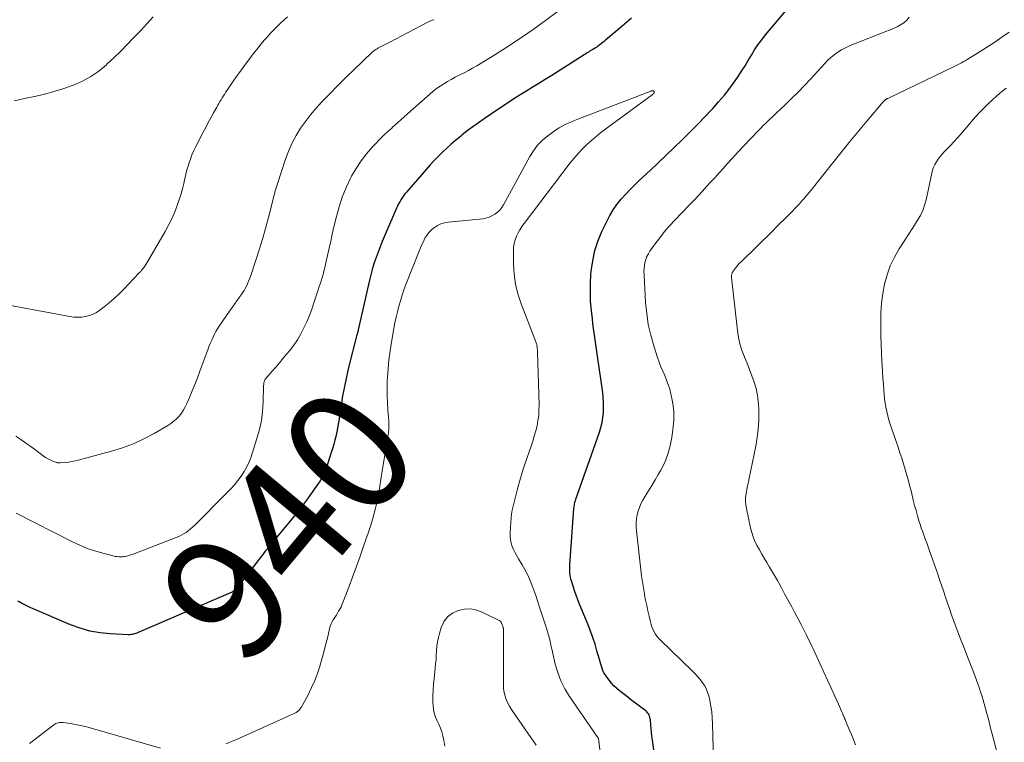
# Model space of a CAD drawing. Units: feet. Extents: x 1960000 to 1965029, y 560000 to 565000.
# Drawn here: x 1962346 to 1962505, y 560110 to 560226 of the extents above; entities that cross this region are included whole.
import ezdxf
from ezdxf.enums import TextEntityAlignment as Align

# ---------------------------------------------------------------- set-up
doc = ezdxf.new("R2010")
doc.units = ezdxf.units.FT
doc.header["$LTSCALE"] = 100
doc.header["$MEASUREMENT"] = 0
for name, color, linetype, lineweight in [('CONTOUR INDEX', 32, 'Continuous', 25), ('CONTOUR INDEX LABEL', 7, 'Continuous', 15), ('CONTOUR INTERMEDIATE', 40, 'Continuous', 15)]:
    doc.layers.add(name, color=color, linetype=linetype, lineweight=lineweight)
doc.styles.add('slant', font='romans.shx', dxfattribs={"oblique": 14.999978})

msp = doc.modelspace()

# ---------------------------------------------------------------- linework, layer by layer
at = {"layer": 'CONTOUR INDEX', "elevation": 940, "flags": 128}
for points in [[(1962449.24, 560103.01), (1962448.21, 560110.32), (1962448.13, 560110.93), (1962448.06, 560111.54), (1962447.99, 560112.15), (1962447.94, 560112.76), (1962447.88, 560113.55), (1962447.85, 560113.77), (1962447.8, 560113.97), (1962447.74, 560114.17), (1962447.66, 560114.37), (1962447.55, 560114.55), (1962447.43, 560114.73), (1962447.29, 560114.88), (1962447.13, 560115.02), (1962444.69, 560116.88), (1962444.23, 560117.23), (1962443.77, 560117.58), (1962443.31, 560117.94), (1962442.85, 560118.3), (1962442.42, 560118.68), (1962442, 560119.08), (1962441.61, 560119.5), (1962441.24, 560119.95), (1962440.79, 560120.55), (1962440.58, 560120.86), (1962440.39, 560121.17), (1962440.24, 560121.51), (1962440.11, 560121.86), (1962440, 560122.21), (1962439.89, 560122.57), (1962439.78, 560122.93), (1962439.68, 560123.28), (1962439.28, 560124.7), (1962438.96, 560125.76), (1962438.62, 560126.82), (1962438.24, 560127.86), (1962437.84, 560128.89), (1962436.49, 560132.2), (1962436.21, 560132.92), (1962435.93, 560133.64), (1962435.68, 560134.36), (1962435.43, 560135.09), (1962435.16, 560135.94), (1962435.07, 560136.25), (1962434.99, 560136.56), (1962434.94, 560136.88), (1962434.91, 560137.2), (1962434.89, 560137.53), (1962434.89, 560137.85), (1962434.89, 560138.17), (1962434.91, 560138.5), (1962435.56, 560147.63), (1962435.58, 560147.82), (1962435.6, 560148.01), (1962435.64, 560148.2), (1962435.68, 560148.39), (1962435.72, 560148.57), (1962435.77, 560148.76), (1962435.83, 560148.94), (1962435.89, 560149.12), (1962439.66, 560159.91), (1962439.89, 560160.68), (1962440.09, 560161.46), (1962440.22, 560162.25), (1962440.31, 560163.05), (1962440.35, 560163.86), (1962440.35, 560164.66), (1962440.29, 560165.47), (1962440.21, 560166.27), (1962439.36, 560172.13), (1962439.25, 560172.88), (1962439.14, 560173.63), (1962439.03, 560174.38), (1962438.92, 560175.13), (1962438.81, 560175.88), (1962438.71, 560176.63), (1962438.61, 560177.39), (1962438.53, 560178.14), (1962438.38, 560179.52), (1962438.26, 560180.96), (1962438.21, 560182.41), (1962438.23, 560183.85), (1962438.31, 560185.3), (1962438.36, 560185.83), (1962438.59, 560187.52), (1962438.95, 560189.17), (1962439.48, 560190.78), (1962440.13, 560192.35), (1962440.85, 560193.86), (1962441.35, 560194.8), (1962441.89, 560195.71), (1962442.5, 560196.57), (1962443.16, 560197.41), (1962443.87, 560198.2), (1962444.6, 560198.98), (1962445.35, 560199.74), (1962446.12, 560200.48), (1962447.82, 560202.05), (1962449.13, 560203.27), (1962450.43, 560204.51), (1962451.73, 560205.76), (1962453.01, 560207.01), (1962453.33, 560207.32), (1962454.44, 560208.44), (1962455.55, 560209.56), (1962456.64, 560210.69), (1962457.73, 560211.83), (1962457.92, 560212.03), (1962458.87, 560213.1), (1962459.8, 560214.2), (1962460.67, 560215.33), (1962461.52, 560216.49), (1962462.01, 560217.2), (1962462.57, 560218.03), (1962463.12, 560218.88), (1962463.64, 560219.74), (1962464.14, 560220.6), (1962464.66, 560221.46), (1962465.2, 560222.3), (1962465.8, 560223.11), (1962466.42, 560223.9), (1962470.59, 560228.86)], [(1962444.86, 560226.59), (1962443.32, 560225.27), (1962440.65, 560223.02), (1962440.43, 560222.84), (1962440.21, 560222.66), (1962439.98, 560222.48), (1962439.76, 560222.31), (1962439.43, 560222.07), (1962439.37, 560222.02), (1962439.3, 560221.97), (1962439.23, 560221.92), (1962439.16, 560221.88), (1962439.09, 560221.83), (1962439.02, 560221.79), (1962438.94, 560221.75), (1962438.87, 560221.71), (1962438.61, 560221.55), (1962438.4, 560221.43), (1962438.2, 560221.31), (1962438, 560221.18), (1962437.8, 560221.06), (1962431.99, 560217.37), (1962430.95, 560216.71), (1962429.9, 560216.06), (1962428.86, 560215.41), (1962427.81, 560214.77), (1962426.76, 560214.12), (1962425.72, 560213.46), (1962424.69, 560212.79), (1962423.66, 560212.11), (1962421.1, 560210.38), (1962420.19, 560209.75), (1962419.28, 560209.1), (1962418.4, 560208.43), (1962417.52, 560207.74), (1962417.28, 560207.54), (1962416.55, 560206.93), (1962415.82, 560206.3), (1962415.11, 560205.66), (1962414.41, 560205), (1962413.73, 560204.33), (1962413.06, 560203.65), (1962412.41, 560202.95), (1962411.77, 560202.23), (1962408.59, 560198.58), (1962408.35, 560198.29), (1962408.12, 560197.98), (1962407.9, 560197.67), (1962407.7, 560197.35), (1962407.51, 560197.01), (1962407.33, 560196.68), (1962407.16, 560196.33), (1962407.01, 560195.99), (1962404.69, 560190.6), (1962404.35, 560189.76), (1962404.02, 560188.91), (1962403.71, 560188.06), (1962403.42, 560187.2), (1962403.15, 560186.33), (1962402.9, 560185.46), (1962402.68, 560184.58), (1962402.47, 560183.7), (1962400.84, 560176.4), (1962400.83, 560176.33), (1962400.81, 560176.25), (1962400.79, 560176.18), (1962400.77, 560176.1), (1962400.77, 560176.08), (1962400.75, 560176.02), (1962400.73, 560175.96), (1962400.71, 560175.89), (1962400.69, 560175.83), (1962400.67, 560175.77), (1962400.65, 560175.7), (1962400.64, 560175.64), (1962400.62, 560175.57), (1962399.29, 560170.32), (1962398.93, 560168.8), (1962398.6, 560167.27), (1962398.32, 560165.74), (1962398.06, 560164.2), (1962397.64, 560161.42), (1962397.62, 560161.26), (1962397.59, 560161.1), (1962397.57, 560160.95), (1962397.54, 560160.79), (1962397.52, 560160.63), (1962397.49, 560160.47), (1962397.46, 560160.32), (1962397.42, 560160.16), (1962397.21, 560159.23), (1962397.06, 560158.61), (1962396.9, 560157.99), (1962396.72, 560157.38), (1962396.53, 560156.77), (1962395.66, 560154.04), (1962395.46, 560153.52), (1962395.24, 560153.02), (1962394.98, 560152.54), (1962394.68, 560152.07), (1962393.55, 560150.42), (1962392.64, 560149.16), (1962391.72, 560147.91), (1962390.76, 560146.68), (1962389.78, 560145.47), (1962387.08, 560142.24), (1962386.85, 560141.95), (1962386.61, 560141.67), (1962386.38, 560141.38), (1962386.15, 560141.09), (1962385.92, 560140.8), (1962385.69, 560140.51), (1962385.46, 560140.22), (1962385.24, 560139.93), (1962382.15, 560135.92), (1962381.97, 560135.69), (1962381.79, 560135.45), (1962381.6, 560135.22), (1962381.42, 560134.98), (1962381.23, 560134.75), (1962381.14, 560134.64), (1962381.04, 560134.53), (1962380.93, 560134.43), (1962380.82, 560134.33), (1962380.68, 560134.23), (1962380.55, 560134.15), (1962380.42, 560134.07), (1962380.28, 560134.01), (1962365.39, 560127.62), (1962365.2, 560127.55), (1962365.02, 560127.48), (1962364.83, 560127.42), (1962364.64, 560127.37), (1962364.45, 560127.33), (1962364.25, 560127.3), (1962364.05, 560127.28), (1962363.86, 560127.28), (1962360.91, 560127.42), (1962359.26, 560127.58), (1962357.64, 560127.87), (1962356.05, 560128.32), (1962354.5, 560128.89), (1962348.36, 560131.53), (1962348.14, 560131.62), (1962347.92, 560131.73), (1962347.7, 560131.83), (1962347.48, 560131.94), (1962347.27, 560132.05), (1962347.05, 560132.16), (1962346.84, 560132.27), (1962346.62, 560132.38), (1962346.33, 560132.52), (1962346.03, 560132.67)]]:
    msp.add_lwpolyline(points, dxfattribs=at)
at = {"layer": 'CONTOUR INTERMEDIATE', "flags": 128}
for points, elevation in [([(1962436.63, 560230.46), (1962431, 560226.22), (1962429, 560224.76), (1962426.98, 560223.35), (1962424.92, 560222), (1962422.82, 560220.69), (1962419.93, 560218.93), (1962419.26, 560218.54), (1962418.58, 560218.16), (1962417.9, 560217.79), (1962417.2, 560217.44), (1962417.07, 560217.38), (1962416.44, 560217.06), (1962415.82, 560216.73), (1962415.21, 560216.38), (1962414.61, 560216.02), (1962414.03, 560215.63), (1962413.45, 560215.23), (1962412.9, 560214.8), (1962412.36, 560214.35), (1962409.24, 560211.59), (1962408.72, 560211.13), (1962408.21, 560210.68), (1962407.7, 560210.22), (1962407.19, 560209.76), (1962406.67, 560209.28), (1962406.42, 560209.06), (1962406.17, 560208.83), (1962405.92, 560208.61), (1962405.67, 560208.4), (1962405.42, 560208.17), (1962405.18, 560207.95), (1962404.94, 560207.72), (1962404.71, 560207.48), (1962403.14, 560205.84), (1962402.18, 560204.75), (1962401.28, 560203.61), (1962400.49, 560202.39), (1962399.77, 560201.13), (1962399.59, 560200.79), (1962398.89, 560199.3), (1962398.27, 560197.78), (1962397.76, 560196.22), (1962397.32, 560194.63), (1962396.93, 560192.97), (1962396.66, 560191.82), (1962396.4, 560190.67), (1962396.14, 560189.52), (1962395.89, 560188.37), (1962395.63, 560187.17), (1962395.5, 560186.62), (1962395.37, 560186.07), (1962395.22, 560185.53), (1962395.07, 560184.99), (1962394.9, 560184.45), (1962394.74, 560183.91), (1962394.57, 560183.38), (1962394.39, 560182.84), (1962393.7, 560180.72), (1962393.34, 560179.7), (1962392.96, 560178.68), (1962392.54, 560177.68), (1962392.09, 560176.69), (1962391.6, 560175.72), (1962391.05, 560174.79), (1962390.44, 560173.9), (1962389.79, 560173.03), (1962389.36, 560172.51), (1962388.77, 560171.8), (1962388.18, 560171.1), (1962387.57, 560170.4), (1962386.97, 560169.71), (1962385.94, 560168.57), (1962385.85, 560168.45), (1962385.77, 560168.32), (1962385.72, 560168.19), (1962385.67, 560168.04), (1962385.64, 560167.89), (1962385.62, 560167.74), (1962385.61, 560167.59), (1962385.6, 560167.43), (1962385.53, 560164.74), (1962385.43, 560163.25), (1962385.24, 560161.78), (1962384.93, 560160.33), (1962384.53, 560158.89), (1962383.57, 560155.93), (1962383.26, 560155.11), (1962382.9, 560154.31), (1962382.47, 560153.55), (1962381.98, 560152.82), (1962381.44, 560152.12), (1962380.89, 560151.43), (1962380.3, 560150.77), (1962379.69, 560150.13), (1962374.5, 560144.92), (1962374.17, 560144.61), (1962373.83, 560144.32), (1962373.47, 560144.04), (1962373.11, 560143.77), (1962372.72, 560143.53), (1962372.33, 560143.31), (1962371.93, 560143.12), (1962371.51, 560142.94), (1962364.59, 560140.28), (1962364.38, 560140.2), (1962364.17, 560140.13), (1962363.95, 560140.06), (1962363.74, 560140), (1962363.52, 560139.94), (1962363.31, 560139.9), (1962363.09, 560139.86), (1962362.87, 560139.84), (1962362.78, 560139.83), (1962362.52, 560139.82), (1962362.26, 560139.83), (1962362, 560139.86), (1962361.74, 560139.91), (1962359.7, 560140.42), (1962358.44, 560140.78), (1962357.2, 560141.2), (1962355.99, 560141.69), (1962354.81, 560142.25), (1962345.74, 560146.85)], 944), ([(1962389.43, 560226.78), (1962388.86, 560226.28), (1962388.31, 560225.76), (1962387.77, 560225.24), (1962387.23, 560224.7), (1962386.71, 560224.15), (1962386.2, 560223.59), (1962385.7, 560223.02), (1962385.22, 560222.44), (1962385.04, 560222.22), (1962384.48, 560221.53), (1962383.93, 560220.82), (1962383.38, 560220.11), (1962382.85, 560219.39), (1962381.69, 560217.82), (1962381.25, 560217.19), (1962380.8, 560216.57), (1962380.37, 560215.94), (1962379.94, 560215.31), (1962379.46, 560214.59), (1962379.28, 560214.31), (1962379.09, 560214.03), (1962378.92, 560213.74), (1962378.74, 560213.45), (1962378.57, 560213.16), (1962378.4, 560212.86), (1962378.23, 560212.57), (1962378.07, 560212.27), (1962377.54, 560211.32), (1962377.11, 560210.55), (1962376.69, 560209.77), (1962376.28, 560208.99), (1962375.87, 560208.21), (1962374.69, 560205.92), (1962374.36, 560205.25), (1962374.06, 560204.57), (1962373.8, 560203.88), (1962373.55, 560203.17), (1962373.48, 560202.93), (1962373.3, 560202.34), (1962373.14, 560201.74), (1962373, 560201.14), (1962372.87, 560200.53), (1962372.74, 560199.93), (1962372.6, 560199.32), (1962372.43, 560198.73), (1962372.25, 560198.14), (1962371.83, 560196.87), (1962371.39, 560195.67), (1962370.9, 560194.48), (1962370.34, 560193.33), (1962369.73, 560192.2), (1962366.91, 560187.34), (1962366.82, 560187.19), (1962366.73, 560187.05), (1962366.64, 560186.91), (1962366.55, 560186.76), (1962366.45, 560186.62), (1962366.35, 560186.48), (1962366.25, 560186.35), (1962366.14, 560186.21), (1962366.09, 560186.14), (1962365.96, 560185.98), (1962365.82, 560185.81), (1962365.68, 560185.65), (1962365.53, 560185.49), (1962363.11, 560182.96), (1962362.35, 560182.19), (1962361.56, 560181.45), (1962360.74, 560180.75), (1962359.91, 560180.08), (1962359.22, 560179.54), (1962358.69, 560179.19), (1962358.13, 560178.9), (1962357.54, 560178.69), (1962356.93, 560178.53), (1962356.3, 560178.45), (1962355.66, 560178.41), (1962355.03, 560178.45), (1962354.4, 560178.53), (1962341.61, 560180.88)], 952), ([(1962367.81, 560226.79), (1962367.32, 560226.24), (1962366.82, 560225.69), (1962366.32, 560225.15), (1962365.81, 560224.61), (1962364.72, 560223.46), (1962363.65, 560222.36), (1962362.58, 560221.28), (1962361.48, 560220.21), (1962360.37, 560219.16), (1962360.28, 560219.08), (1962359.07, 560218.07), (1962357.79, 560217.18), (1962356.41, 560216.44), (1962354.97, 560215.8), (1962354.94, 560215.79), (1962353.42, 560215.26), (1962351.89, 560214.77), (1962350.34, 560214.35), (1962348.78, 560213.98), (1962348.7, 560213.96), (1962347.09, 560213.62), (1962345.48, 560213.28)], 956), ([(1962412.99, 560226.39), (1962412.68, 560226.23), (1962412.37, 560226.08), (1962412.06, 560225.92), (1962409.9, 560224.8), (1962408.88, 560224.27), (1962407.85, 560223.74), (1962406.83, 560223.2), (1962405.81, 560222.67), (1962404.01, 560221.73), (1962403.89, 560221.66), (1962403.77, 560221.59), (1962403.65, 560221.52), (1962403.53, 560221.44), (1962403.42, 560221.35), (1962403.31, 560221.27), (1962403.21, 560221.18), (1962403.1, 560221.08), (1962400.07, 560218.19), (1962399.91, 560218.04), (1962399.75, 560217.89), (1962399.6, 560217.75), (1962399.44, 560217.6), (1962399.28, 560217.45), (1962399.13, 560217.3), (1962398.97, 560217.15), (1962398.82, 560217), (1962394.93, 560213.05), (1962394.01, 560212.06), (1962393.13, 560211.04), (1962392.32, 560209.96), (1962391.54, 560208.85), (1962390.85, 560207.69), (1962390.22, 560206.5), (1962389.68, 560205.27), (1962389.2, 560204.01), (1962387.7, 560199.58), (1962387.62, 560199.31), (1962387.54, 560199.05), (1962387.47, 560198.78), (1962387.4, 560198.51), (1962387.34, 560198.24), (1962387.27, 560197.96), (1962387.21, 560197.69), (1962387.14, 560197.42), (1962386.37, 560194.46), (1962385.91, 560192.73), (1962385.42, 560191), (1962384.89, 560189.29), (1962384.34, 560187.59), (1962383.47, 560184.98), (1962383.33, 560184.59), (1962383.18, 560184.2), (1962383.01, 560183.81), (1962382.84, 560183.43), (1962382.65, 560183.06), (1962382.44, 560182.7), (1962382.22, 560182.34), (1962381.98, 560182), (1962381.68, 560181.6), (1962381.28, 560181.06), (1962380.89, 560180.51), (1962380.51, 560179.97), (1962380.12, 560179.42), (1962378.46, 560177), (1962378.18, 560176.57), (1962377.92, 560176.13), (1962377.68, 560175.68), (1962377.45, 560175.22), (1962377.24, 560174.75), (1962377.04, 560174.28), (1962376.85, 560173.8), (1962376.67, 560173.32), (1962375.35, 560169.71), (1962374.95, 560168.65), (1962374.54, 560167.6), (1962374.11, 560166.55), (1962373.67, 560165.51), (1962373.25, 560164.53), (1962372.98, 560164), (1962372.69, 560163.48), (1962372.36, 560162.98), (1962372, 560162.51), (1962371.59, 560162.07), (1962371.16, 560161.66), (1962370.68, 560161.3), (1962370.18, 560160.98), (1962367.97, 560159.7), (1962366.32, 560158.83), (1962364.63, 560158.05), (1962362.88, 560157.4), (1962361.1, 560156.84), (1962355.76, 560155.39), (1962355.25, 560155.27), (1962354.73, 560155.16), (1962354.21, 560155.09), (1962353.69, 560155.03), (1962352.87, 560154.96), (1962352.75, 560154.96), (1962352.63, 560154.96), (1962352.52, 560154.97), (1962352.41, 560154.99), (1962352.29, 560155.02), (1962352.18, 560155.05), (1962352.07, 560155.08), (1962351.96, 560155.12), (1962351.75, 560155.21), (1962351.54, 560155.3), (1962351.33, 560155.39), (1962351.13, 560155.49), (1962350.92, 560155.59), (1962350.7, 560155.71), (1962350.5, 560155.83), (1962350.31, 560155.96), (1962350.12, 560156.1), (1962348.92, 560157.01), (1962348.13, 560157.59), (1962347.33, 560158.16), (1962346.51, 560158.71), (1962345.68, 560159.24)], 948), ([(1962458.11, 560105.1), (1962457.9, 560112.98), (1962457.85, 560113.91), (1962457.76, 560114.85), (1962457.62, 560115.77), (1962457.45, 560116.7), (1962457.32, 560117.28), (1962457.14, 560117.89), (1962456.92, 560118.48), (1962456.62, 560119.03), (1962456.27, 560119.56), (1962455.87, 560120.06), (1962455.46, 560120.55), (1962455.03, 560121.02), (1962454.58, 560121.48), (1962449.46, 560126.44), (1962449.17, 560126.75), (1962448.9, 560127.08), (1962448.67, 560127.42), (1962448.46, 560127.79), (1962448.28, 560128.17), (1962448.12, 560128.56), (1962447.99, 560128.96), (1962447.87, 560129.36), (1962447.67, 560130.26), (1962447.47, 560131.13), (1962447.29, 560131.99), (1962447.11, 560132.86), (1962446.95, 560133.73), (1962446.92, 560133.89), (1962446.75, 560134.85), (1962446.6, 560135.81), (1962446.47, 560136.77), (1962446.35, 560137.73), (1962445.64, 560144.03), (1962445.6, 560144.67), (1962445.6, 560145.31), (1962445.65, 560145.94), (1962445.74, 560146.58), (1962445.9, 560147.2), (1962446.1, 560147.8), (1962446.36, 560148.38), (1962446.66, 560148.94), (1962447.06, 560149.58), (1962447.59, 560150.45), (1962448.12, 560151.33), (1962448.64, 560152.21), (1962449.15, 560153.09), (1962449.55, 560153.78), (1962450.18, 560155.04), (1962450.7, 560156.34), (1962451.07, 560157.69), (1962451.33, 560159.07), (1962451.55, 560160.76), (1962451.64, 560161.91), (1962451.64, 560163.06), (1962451.53, 560164.2), (1962451.34, 560165.33), (1962451.18, 560166.08), (1962450.99, 560166.83), (1962450.76, 560167.57), (1962450.49, 560168.3), (1962450.19, 560169.01), (1962449.87, 560169.73), (1962449.58, 560170.45), (1962449.31, 560171.18), (1962449.05, 560171.91), (1962448.43, 560173.82), (1962447.94, 560175.54), (1962447.54, 560177.26), (1962447.28, 560179.02), (1962447.11, 560180.79), (1962446.85, 560185.26), (1962446.84, 560185.76), (1962446.86, 560186.26), (1962446.92, 560186.75), (1962447.01, 560187.24), (1962447.15, 560187.72), (1962447.32, 560188.18), (1962447.55, 560188.61), (1962447.81, 560189.04), (1962448.66, 560190.24), (1962449.39, 560191.23), (1962450.16, 560192.2), (1962450.96, 560193.13), (1962451.8, 560194.04), (1962454.18, 560196.51), (1962454.88, 560197.24), (1962455.57, 560197.97), (1962456.25, 560198.71), (1962456.94, 560199.45), (1962457.61, 560200.2), (1962458.29, 560200.94), (1962458.97, 560201.69), (1962459.64, 560202.44), (1962460.15, 560203.01), (1962461.09, 560204.03), (1962462.03, 560205.06), (1962462.98, 560206.07), (1962463.94, 560207.08), (1962465.38, 560208.58), (1962465.72, 560208.93), (1962466.06, 560209.28), (1962466.41, 560209.62), (1962466.76, 560209.96), (1962467.12, 560210.3), (1962467.47, 560210.63), (1962467.83, 560210.97), (1962468.18, 560211.31), (1962469.58, 560212.63), (1962470.62, 560213.63), (1962471.65, 560214.66), (1962472.65, 560215.7), (1962473.64, 560216.77), (1962475.89, 560219.24), (1962476.39, 560219.75), (1962476.91, 560220.23), (1962477.47, 560220.68), (1962478.05, 560221.09), (1962478.65, 560221.46), (1962479.27, 560221.81), (1962479.92, 560222.11), (1962480.57, 560222.39), (1962485.79, 560224.41), (1962486.4, 560224.66), (1962487, 560224.92), (1962487.59, 560225.2), (1962488.17, 560225.49), (1962488.7, 560225.84), (1962489.18, 560226.24), (1962489.57, 560226.72)], 944), ([(1962480.89, 560109.58), (1962480.57, 560110.39), (1962480.24, 560111.2), (1962479.91, 560112.01), (1962479.3, 560113.47), (1962479.27, 560113.54), (1962479.24, 560113.62), (1962479.21, 560113.69), (1962479.17, 560113.77), (1962479.14, 560113.85), (1962479.11, 560113.92), (1962479.08, 560114), (1962479.05, 560114.07), (1962478.8, 560114.64), (1962478.64, 560115), (1962478.48, 560115.36), (1962478.32, 560115.72), (1962478.16, 560116.08), (1962475.22, 560122.54), (1962474.95, 560123.13), (1962474.68, 560123.72), (1962474.41, 560124.3), (1962474.14, 560124.89), (1962473.87, 560125.47), (1962473.59, 560126.05), (1962473.3, 560126.63), (1962473.02, 560127.21), (1962472.63, 560127.97), (1962472.14, 560128.92), (1962471.65, 560129.87), (1962471.15, 560130.82), (1962470.65, 560131.76), (1962469.5, 560133.89), (1962468.92, 560134.97), (1962468.32, 560136.04), (1962467.7, 560137.1), (1962467.08, 560138.15), (1962466.62, 560138.92), (1962466.22, 560139.59), (1962465.83, 560140.26), (1962465.44, 560140.94), (1962465.07, 560141.62), (1962464.72, 560142.32), (1962464.42, 560143.03), (1962464.19, 560143.76), (1962463.99, 560144.51), (1962463.33, 560147.6), (1962463.23, 560148.21), (1962463.19, 560148.83), (1962463.22, 560149.44), (1962463.3, 560150.05), (1962463.42, 560150.67), (1962463.54, 560151.28), (1962463.66, 560151.9), (1962463.79, 560152.51), (1962464.85, 560157.68), (1962465.09, 560159.04), (1962465.26, 560160.4), (1962465.33, 560161.77), (1962465.35, 560163.15), (1962465.33, 560163.74), (1962465.26, 560164.82), (1962465.12, 560165.88), (1962464.89, 560166.93), (1962464.59, 560167.97), (1962464.23, 560168.99), (1962463.85, 560170.01), (1962463.45, 560171.01), (1962463.02, 560172.01), (1962463.01, 560172.05), (1962462.62, 560173.07), (1962462.29, 560174.11), (1962462.05, 560175.18), (1962461.88, 560176.27), (1962460.93, 560184.84), (1962460.92, 560184.97), (1962460.92, 560185.1), (1962460.94, 560185.23), (1962460.97, 560185.36), (1962461.02, 560185.48), (1962461.07, 560185.6), (1962461.14, 560185.71), (1962461.21, 560185.82), (1962461.54, 560186.27), (1962461.75, 560186.54), (1962461.96, 560186.8), (1962462.19, 560187.05), (1962462.42, 560187.29), (1962467.57, 560192.34), (1962468.19, 560192.95), (1962468.8, 560193.55), (1962469.42, 560194.16), (1962470.03, 560194.77), (1962470.64, 560195.38), (1962471.23, 560196.01), (1962471.82, 560196.64), (1962472.39, 560197.29), (1962472.52, 560197.43), (1962473.14, 560198.15), (1962473.76, 560198.89), (1962474.36, 560199.63), (1962474.96, 560200.37), (1962477.46, 560203.53), (1962478.76, 560205.16), (1962480.07, 560206.79), (1962481.4, 560208.4), (1962482.74, 560210), (1962485.35, 560213.1), (1962485.4, 560213.15), (1962485.44, 560213.2), (1962485.48, 560213.24), (1962485.53, 560213.29), (1962485.57, 560213.33), (1962485.62, 560213.37), (1962485.67, 560213.41), (1962485.73, 560213.45), (1962485.81, 560213.5), (1962485.91, 560213.56), (1962486.01, 560213.62), (1962486.11, 560213.67), (1962486.21, 560213.72), (1962496.69, 560218.74), (1962497.01, 560218.89), (1962497.33, 560219.05), (1962497.64, 560219.22), (1962497.95, 560219.38), (1962498.26, 560219.55), (1962498.57, 560219.73), (1962498.88, 560219.91), (1962499.18, 560220.1), (1962500.96, 560221.21), (1962502.15, 560221.96), (1962503.32, 560222.73), (1962504.49, 560223.51), (1962505.64, 560224.31)], 948), ([(1962440.5, 560102.63), (1962439.51, 560110.6), (1962439.48, 560110.67), (1962439.41, 560110.76), (1962439.38, 560110.81), (1962439.34, 560110.86), (1962439.31, 560110.9), (1962439.28, 560110.95), (1962434.86, 560117.36), (1962434.11, 560118.58), (1962433.47, 560119.84), (1962432.97, 560121.18), (1962432.56, 560122.55), (1962432.17, 560124.25), (1962432.04, 560124.81), (1962431.91, 560125.36), (1962431.78, 560125.92), (1962431.66, 560126.48), (1962431.53, 560127.03), (1962431.38, 560127.58), (1962431.22, 560128.13), (1962431.05, 560128.67), (1962429.99, 560131.88), (1962429.7, 560132.74), (1962429.41, 560133.6), (1962429.11, 560134.45), (1962428.8, 560135.31), (1962428.46, 560136.15), (1962428.09, 560136.98), (1962427.67, 560137.78), (1962427.22, 560138.56), (1962426.64, 560139.49), (1962426.35, 560139.98), (1962426.09, 560140.48), (1962425.85, 560140.99), (1962425.63, 560141.51), (1962425.46, 560142.05), (1962425.33, 560142.59), (1962425.28, 560143.15), (1962425.28, 560143.71), (1962425.38, 560145.41), (1962425.44, 560146.06), (1962425.52, 560146.71), (1962425.64, 560147.36), (1962425.78, 560148), (1962425.94, 560148.64), (1962426.1, 560149.28), (1962426.27, 560149.92), (1962426.43, 560150.55), (1962426.58, 560151.17), (1962426.84, 560152.11), (1962427.1, 560153.04), (1962427.4, 560153.97), (1962427.71, 560154.89), (1962428.67, 560157.66), (1962428.94, 560158.47), (1962429.19, 560159.29), (1962429.41, 560160.11), (1962429.62, 560160.93), (1962429.77, 560161.77), (1962429.89, 560162.61), (1962429.94, 560163.45), (1962429.95, 560164.3), (1962429.71, 560172.76), (1962429.7, 560172.97), (1962429.68, 560173.18), (1962429.66, 560173.39), (1962429.64, 560173.6), (1962429.62, 560173.71), (1962429.6, 560173.86), (1962429.57, 560174.01), (1962429.53, 560174.15), (1962429.49, 560174.3), (1962429.44, 560174.45), (1962429.39, 560174.59), (1962429.34, 560174.73), (1962429.29, 560174.88), (1962427.07, 560180.59), (1962426.56, 560182.16), (1962426.17, 560183.74), (1962425.94, 560185.37), (1962425.84, 560187.01), (1962425.81, 560189.12), (1962425.84, 560189.72), (1962425.93, 560190.31), (1962426.09, 560190.88), (1962426.3, 560191.45), (1962426.57, 560191.99), (1962426.86, 560192.52), (1962427.19, 560193.03), (1962427.54, 560193.52), (1962434.97, 560203.28), (1962435.6, 560204.06), (1962436.25, 560204.81), (1962436.93, 560205.54), (1962437.64, 560206.23), (1962438.38, 560206.9), (1962439.14, 560207.55), (1962439.92, 560208.17), (1962440.71, 560208.78), (1962448.14, 560214.22), (1962448.23, 560214.28), (1962448.3, 560214.36), (1962448.37, 560214.44), (1962448.43, 560214.52), (1962448.47, 560214.58), (1962448.49, 560214.64), (1962448.5, 560214.7), (1962448.48, 560214.76), (1962448.44, 560214.81), (1962448.42, 560214.83), (1962448.38, 560214.87), (1962448.33, 560214.89), (1962448.27, 560214.9), (1962448.21, 560214.9), (1962448.15, 560214.89), (1962448.09, 560214.87), (1962448.03, 560214.86), (1962447.97, 560214.84), (1962436.17, 560210.32), (1962435.66, 560210.12), (1962435.16, 560209.91), (1962434.66, 560209.69), (1962434.17, 560209.46), (1962433.68, 560209.21), (1962433.21, 560208.94), (1962432.75, 560208.65), (1962432.31, 560208.34), (1962431.35, 560207.64), (1962430.49, 560206.92), (1962429.71, 560206.13), (1962429.04, 560205.24), (1962428.44, 560204.29), (1962424.23, 560196.53), (1962423.94, 560196.08), (1962423.62, 560195.68), (1962423.25, 560195.32), (1962422.83, 560194.99), (1962422.37, 560194.73), (1962421.9, 560194.52), (1962421.4, 560194.38), (1962420.88, 560194.29), (1962415.32, 560193.74), (1962414.73, 560193.63), (1962414.15, 560193.46), (1962413.62, 560193.19), (1962413.1, 560192.87), (1962413.02, 560192.81), (1962412.6, 560192.44), (1962412.21, 560192.04), (1962411.87, 560191.6), (1962411.58, 560191.13), (1962411.32, 560190.63), (1962411.07, 560190.12), (1962410.84, 560189.6), (1962410.63, 560189.08), (1962408.52, 560183.68), (1962408.2, 560182.82), (1962407.9, 560181.96), (1962407.63, 560181.08), (1962407.38, 560180.2), (1962407.15, 560179.31), (1962406.94, 560178.41), (1962406.75, 560177.51), (1962406.58, 560176.61), (1962406.18, 560174.42), (1962405.95, 560173), (1962405.76, 560171.57), (1962405.63, 560170.13), (1962405.53, 560168.69), (1962405.5, 560168.2), (1962405.47, 560167), (1962405.47, 560165.81), (1962405.53, 560164.62), (1962405.62, 560163.43), (1962405.72, 560162.32), (1962405.76, 560161.68), (1962405.78, 560161.05), (1962405.75, 560160.42), (1962405.69, 560159.78), (1962405.61, 560159.15), (1962405.52, 560158.52), (1962405.42, 560157.89), (1962405.31, 560157.26), (1962405.19, 560156.56), (1962405.02, 560155.59), (1962404.86, 560154.61), (1962404.7, 560153.63), (1962404.55, 560152.65), (1962404.26, 560150.81), (1962404.08, 560149.76), (1962403.88, 560148.72), (1962403.63, 560147.69), (1962403.36, 560146.66), (1962403.06, 560145.65), (1962402.75, 560144.63), (1962402.42, 560143.62), (1962402.08, 560142.61), (1962401.65, 560141.39), (1962401.08, 560139.78), (1962400.5, 560138.17), (1962399.91, 560136.57), (1962399.31, 560134.96), (1962398.37, 560132.47), (1962398.22, 560132.11), (1962398.06, 560131.75), (1962397.88, 560131.41), (1962397.68, 560131.07), (1962397.47, 560130.74), (1962397.27, 560130.4), (1962397.05, 560130.07), (1962396.84, 560129.75), (1962396.82, 560129.72), (1962396.62, 560129.37), (1962396.45, 560129.02), (1962396.31, 560128.64), (1962396.2, 560128.25), (1962395.86, 560126.75), (1962395.59, 560125.6), (1962395.3, 560124.46), (1962394.99, 560123.33), (1962394.65, 560122.2), (1962394.63, 560122.16), (1962394.25, 560121.02), (1962393.82, 560119.9), (1962393.33, 560118.81), (1962392.81, 560117.73), (1962391.88, 560115.95), (1962391.74, 560115.73), (1962391.6, 560115.51), (1962391.43, 560115.31), (1962391.25, 560115.11), (1962391.05, 560114.94), (1962390.84, 560114.78), (1962390.62, 560114.65), (1962390.38, 560114.53), (1962390.14, 560114.43), (1962389.9, 560114.32), (1962389.66, 560114.21), (1962389.42, 560114.1), (1962381.59, 560110.59), (1962380.59, 560110.15), (1962379.59, 560109.72)], 936), ([(1962504.82, 560103.87), (1962503.06, 560110.7), (1962502.86, 560111.48), (1962502.66, 560112.26), (1962502.46, 560113.05), (1962502.26, 560113.83), (1962502.06, 560114.61), (1962501.85, 560115.4), (1962501.63, 560116.17), (1962501.4, 560116.95), (1962501.33, 560117.18), (1962501.05, 560118.07), (1962500.76, 560118.96), (1962500.44, 560119.83), (1962500.12, 560120.71), (1962498.67, 560124.45), (1962498.28, 560125.45), (1962497.89, 560126.46), (1962497.51, 560127.46), (1962497.12, 560128.47), (1962496.74, 560129.47), (1962496.38, 560130.49), (1962496.02, 560131.5), (1962495.68, 560132.52), (1962495.46, 560133.18), (1962495.01, 560134.53), (1962494.55, 560135.87), (1962494.09, 560137.22), (1962493.62, 560138.56), (1962492.73, 560141.11), (1962492.55, 560141.59), (1962492.38, 560142.07), (1962492.2, 560142.55), (1962492.02, 560143.03), (1962491.84, 560143.5), (1962491.67, 560143.98), (1962491.5, 560144.47), (1962491.35, 560144.95), (1962491.13, 560145.63), (1962490.88, 560146.46), (1962490.65, 560147.29), (1962490.42, 560148.12), (1962490.21, 560148.96), (1962489.91, 560150.24), (1962489.68, 560151.16), (1962489.44, 560152.07), (1962489.19, 560152.99), (1962488.93, 560153.89), (1962488.65, 560154.8), (1962488.37, 560155.7), (1962488.07, 560156.6), (1962487.77, 560157.5), (1962486.72, 560160.53), (1962486.5, 560161.2), (1962486.3, 560161.86), (1962486.12, 560162.54), (1962485.95, 560163.22), (1962485.81, 560163.91), (1962485.69, 560164.59), (1962485.6, 560165.29), (1962485.52, 560165.98), (1962485.47, 560166.61), (1962485.39, 560167.62), (1962485.31, 560168.63), (1962485.24, 560169.64), (1962485.18, 560170.65), (1962485.15, 560171.32), (1962485.08, 560172.67), (1962485.03, 560174.02), (1962484.99, 560175.37), (1962484.97, 560176.71), (1962484.96, 560177.59), (1962484.99, 560179.15), (1962485.09, 560180.7), (1962485.3, 560182.24), (1962485.57, 560183.77), (1962485.98, 560185.27), (1962486.49, 560186.72), (1962487.16, 560188.11), (1962487.93, 560189.46), (1962488.94, 560191), (1962489.43, 560191.76), (1962489.92, 560192.51), (1962490.41, 560193.27), (1962490.9, 560194.03), (1962491.35, 560194.8), (1962491.73, 560195.6), (1962492.03, 560196.44), (1962492.27, 560197.3), (1962493.19, 560201.6), (1962493.33, 560202.09), (1962493.49, 560202.56), (1962493.7, 560203.01), (1962493.95, 560203.45), (1962494.23, 560203.87), (1962494.53, 560204.28), (1962494.85, 560204.67), (1962495.19, 560205.04), (1962495.63, 560205.49), (1962496.2, 560206.09), (1962496.76, 560206.69), (1962497.31, 560207.3), (1962497.85, 560207.92), (1962499.59, 560209.94), (1962500.23, 560210.67), (1962500.89, 560211.38), (1962501.57, 560212.08), (1962502.25, 560212.76), (1962502.96, 560213.42), (1962503.68, 560214.07), (1962504.42, 560214.7), (1962505.17, 560215.32)], 952), ([(1962429.49, 560109.49), (1962425.82, 560114.74), (1962425.49, 560115.24), (1962425.18, 560115.76), (1962424.92, 560116.29), (1962424.67, 560116.84), (1962424.48, 560117.4), (1962424.33, 560117.97), (1962424.25, 560118.56), (1962424.22, 560119.16), (1962424.25, 560127.91), (1962424.24, 560127.98), (1962424.24, 560128.05), (1962424.23, 560128.12), (1962424.22, 560128.19), (1962424.2, 560128.27), (1962424.19, 560128.34), (1962424.17, 560128.41), (1962424.15, 560128.48), (1962424, 560128.92), (1962423.96, 560129.02), (1962423.92, 560129.12), (1962423.88, 560129.21), (1962423.83, 560129.3), (1962423.77, 560129.39), (1962423.7, 560129.46), (1962423.62, 560129.53), (1962423.53, 560129.58), (1962420.92, 560130.89), (1962419.94, 560131.24), (1962418.94, 560131.44), (1962417.93, 560131.4), (1962416.9, 560131.2), (1962415.99, 560130.75), (1962415.21, 560130.16), (1962414.64, 560129.38), (1962414.21, 560128.46), (1962413.93, 560127.51), (1962413.75, 560126.82), (1962413.61, 560126.13), (1962413.51, 560125.43), (1962413.45, 560124.73), (1962413.41, 560124.02), (1962413.36, 560123.31), (1962413.29, 560122.6), (1962413.22, 560121.9), (1962413.04, 560120.25), (1962412.95, 560119.31), (1962412.89, 560118.37), (1962412.87, 560117.43), (1962412.87, 560116.48), (1962412.89, 560115.89), (1962412.95, 560115.25), (1962413.06, 560114.63), (1962413.27, 560114.03), (1962413.53, 560113.44), (1962413.81, 560112.86), (1962414.06, 560112.26), (1962414.27, 560111.65), (1962414.45, 560111.02), (1962414.62, 560110.3), (1962414.77, 560109.32)], 932), ([(1962368.98, 560109), (1962357.65, 560112.29), (1962356.87, 560112.5), (1962356.09, 560112.68), (1962355.3, 560112.84), (1962354.51, 560112.97), (1962353.31, 560113.14), (1962353.11, 560113.15), (1962352.91, 560113.16), (1962352.71, 560113.15), (1962352.51, 560113.12), (1962352.32, 560113.07), (1962352.13, 560113), (1962351.96, 560112.9), (1962351.8, 560112.79), (1962347.92, 560109.77)], 936)]:
    msp.add_lwpolyline(points, dxfattribs=dict(at, elevation=elevation))

# ---------------------------------------------------------------- texts
at = {"layer": 'CONTOUR INDEX LABEL', "style": 'slant', "oblique": 15}
msp.add_text('940', height=20, rotation=50.1809, dxfattribs=at).set_placement((1962389.52, 560145.16, 940), align=Align.MIDDLE_CENTER)

doc.saveas('drawing.dxf')
